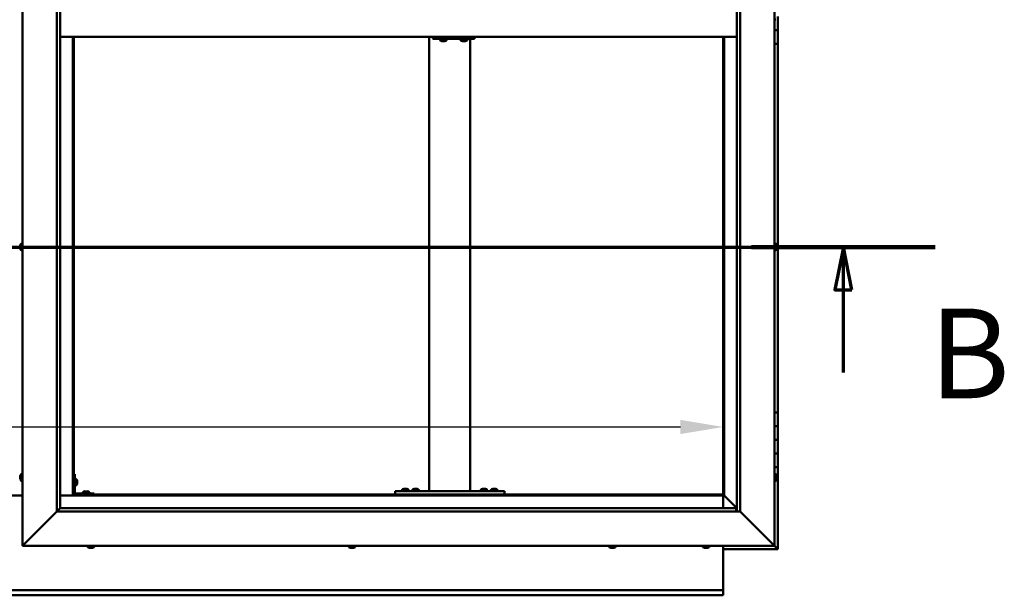
# Model space of a CAD drawing. Units: millimetres. Extents: x -6096 to 24233, y 3179 to 8837.
# Drawn here: x 6457 to 7898, y 3701 to 4543 of the extents above; entities that cross this region are included whole.
import ezdxf

# ---------------------------------------------------------------- set-up
doc = ezdxf.new("R2010")
doc.units = ezdxf.units.MM
doc.header["$LTSCALE"] = 25
doc.linetypes.add('CHAIN', pattern=[0.3543, 0.2362, -0.0295, 0.0591, -0.0295])
for name, color, linetype, lineweight in [('Dimension (ISO)', 7, 'Continuous', 25), ('Section Line (ISO)', 7, 'CHAIN', 70), ('Visible (ISO)', 7, 'Continuous', 50)]:
    doc.layers.add(name, color=color, linetype=linetype, lineweight=lineweight)
doc.styles.add('Label Text (ISO)', font='tahoma.ttf')
doc.styles.add('Note Text (ISO)', font='tahoma.ttf')
doc.dimstyles.new('Default (ISO)', dxfattribs={"dimscale": 25, "dimtxt": 3.5, "dimasz": 2.5, "dimexe": 3.175, "dimexo": 0, "dimgap": 0.762, "dimtad": 1, "dimrnd": 1e-08, "dimzin": 0, "dimtxsty": 'Note Text (ISO)', "dimcen": 0.09, "dimdle": 10, "dimclrd": 256, "dimclre": 256, "dimclrt": 256, "dimazin": 0, "dimtfac": 1.001486, "dimtmove": 0, "dimatfit": 3, "dimfxl": 1, "dimtolj": 1, "dimtzin": 0, "dimlwd": -1, "dimlwe": -1, "dimarcsym": 0})

# ---------------------------------------------------------------- blocks, each defined once
blk = doc.blocks.new('2dTransSection1')
at = {"layer": 'Section Line (ISO)', "linetype": 'CHAIN', "ltscale": 46.127171}
blk.add_line((203.06, 168.417), (311.86, 168.417), dxfattribs=at)
at = {"layer": 'Section Line (ISO)', "linetype": 'Continuous', "lineweight": 140}
blk.add_line((301.118, 168.417), (311.86, 168.417), dxfattribs=at)
at = {"layer": 'Section Line (ISO)', "linetype": 'Continuous'}
for p, q in [((306.489, 168.417), (305.989, 165.917)), ((306.489, 165.917), (306.489, 168.417)), ((306.989, 165.917), (306.489, 168.417)), ((305.989, 165.917), (306.989, 165.917)), ((306.489, 161.079), (306.489, 165.917))]:
    blk.add_line(p, q, dxfattribs=at)
at = {"layer": 'Section Line (ISO)', "linetype": 'Continuous', "flags": 128}
blk.add_lwpolyline([(306.989, 165.917), (306.489, 168.417), (305.989, 165.917), (306.989, 165.917)], dxfattribs=at)
at = {"layer": 'Section Line (ISO)'}
blk.add_solid([(306.989, 165.917), (306.489, 168.417), (305.989, 165.917), (306.989, 165.917)], dxfattribs=at)
at = {"layer": 'Section Line (ISO)', "insert": (311.524, 157.93), "char_height": 5.25, "attachment_point": 7, "style": 'Label Text (ISO)'}
blk.add_mtext('B', dxfattribs=at)
blk = doc.blocks.new('*D14')
at = {"layer": 'Defpoints', "color": 0, "transparency": 16777216}
for p in [(5386.5, 4197.2), (7486.5, 4197.2), (7486.5, 3947.2)]:
    blk.add_point(p, dxfattribs=at)
at = {"layer": 'Dimension (ISO)', "transparency": 16777216}
blk.add_line((5449, 3947.2), (7424, 3947.2), dxfattribs=at)
for points in [[(5449, 3957.6), (5449, 3936.8), (5386.5, 3947.2)], [(7424, 3957.6), (7424, 3936.8), (7486.5, 3947.2)]]:
    blk.add_solid(points, dxfattribs=at)
at = {"layer": 'Dimension (ISO)', "transparency": 16777216, "insert": (5898.9, 4057.4), "char_height": 87.5, "attachment_point": 1, "style": 'Note Text (ISO)'}
blk.add_mtext('\\A1;2100', dxfattribs=at)

msp = doc.modelspace()

# ---------------------------------------------------------------- linework, layer by layer
at = {"layer": 'Visible (ISO)'}
for p, q in [((6461.5, 3773.2), (6461.5, 5323.2)), ((7561.5, 5323.2), (7561.5, 3773.2)), ((6511.5, 3823.2), (6511.5, 5273.2)), ((7511.5, 5273.2), (7511.5, 3823.2)), ((6516.5, 5268.2), (6516.5, 3828.2)), ((7506.5, 3823.2), (7506.5, 5268.2)), ((7563.4, 4543.5), (7561.5, 4543.5)), ((7566.5, 4548.2), (7566.5, 4528.2)), ((7566.5, 4528.2), (7561.5, 4528.2)), ((7561.5, 4528.2), (7566.5, 4528.2)), ((7566.5, 4508.2), (7566.5, 4528.2)), ((6516.5, 4518.2), (7506.5, 4518.2)), ((6535, 4518.2), (6535, 3846.7)), ((6536.5, 3848.2), (6536.5, 4518.2)), ((7056.5, 3853.2), (7056.5, 4518.2)), ((7062, 4515.2), (7062.5, 4515.2)), ((7062.5, 4518.2), (7062.5, 4515.2)), ((7062.5, 4515.2), (7122.5, 4515.2)), ((7072.4, 4513.3), (7072.4, 4515.2)), ((7075, 4512), (7075, 4512)), ((7075, 4512), (7075, 4512)), ((7076.1, 4512), (7075, 4512)), ((7076.1, 4512), (7076.3, 4512)), ((7076.5, 4512), (7076.3, 4512)), ((7078.3, 4512), (7076.5, 4512)), ((7078.6, 4512), (7078.3, 4512)), ((7078.7, 4512), (7078.6, 4512)), ((7078.6, 4512), (7078.6, 4512)), ((7078.7, 4512), (7078.7, 4512)), ((7079.4, 4512), (7078.7, 4512)), ((7081.9, 4513.3), (7081.9, 4515.2)), ((7102.4, 4513.3), (7102.4, 4515.2)), ((7104.9, 4512), (7105, 4512)), ((7104.9, 4512), (7104.9, 4512)), ((7106.1, 4512), (7105, 4512)), ((7106.1, 4512), (7106.3, 4512)), ((7106.5, 4512), (7106.3, 4512)), ((7108.3, 4512), (7106.5, 4512)), ((7108.6, 4512), (7108.3, 4512)), ((7108.7, 4512), (7108.6, 4512)), ((7108.6, 4512), (7108.6, 4512)), ((7108.7, 4512), (7108.7, 4512)), ((7109.4, 4512), (7108.7, 4512)), ((7111.9, 4513.3), (7111.9, 4515.2)), ((7116.5, 3853.2), (7116.5, 4515.2)), ((7122.5, 4518.2), (7122.5, 4515.2)), ((7486.5, 4518.2), (7486.5, 3848.2)), ((7488, 3846.7), (7488, 4518.2)), ((7561.5, 4508.2), (7566.5, 4508.2)), ((7566.5, 3968.2), (7566.5, 4508.2)), ((6458.3, 4212.8), (6458.3, 4212.9)), ((6458.3, 4212.8), (6458.3, 4212.7)), ((6458.3, 4211.3), (6458.3, 4212.7)), ((6458.3, 4210.9), (6458.3, 4211.3)), ((6458.3, 4209.2), (6458.3, 4210.9)), ((6458.3, 4209.1), (6458.3, 4209.2)), ((6458.3, 4209), (6458.3, 4209.1)), ((6458.3, 4209.1), (6458.3, 4209.1)), ((6458.3, 4209), (6458.3, 4208.9)), ((6458.3, 4208.5), (6458.3, 4208.9)), ((6459.6, 4215.5), (6461.5, 4215.5)), ((6459.6, 4206), (6461.5, 4206)), ((7563.4, 4215.5), (7561.5, 4215.5)), ((7563.4, 4206), (7561.5, 4206)), ((7564.8, 4212.9), (7564.8, 4212.8)), ((7564.8, 4212.6), (7564.8, 4212.8)), ((7564.8, 4212.6), (7564.8, 4211)), ((7564.8, 4212.6), (7564.8, 4212.6)), ((7564.8, 4210.8), (7564.8, 4211)), ((7564.8, 4210.6), (7564.8, 4209)), ((7564.8, 4209), (7564.8, 4208.9)), ((7564.8, 4208.7), (7564.8, 4208.9)), ((7564.8, 4208.7), (7564.8, 4208.5)), ((7566.5, 3968.2), (7561.5, 3968.2)), ((7566.5, 3968.2), (7566.5, 3948.2)), ((7566.5, 3948.2), (7561.5, 3948.2)), ((7561.5, 3948.2), (7566.5, 3948.2)), ((7566.5, 3928.2), (7566.5, 3948.2)), ((7561.5, 3928.2), (7566.5, 3928.2)), ((7566.5, 3928.2), (7561.5, 3928.2)), ((7566.5, 3928.2), (7566.5, 3928.2)), ((7566.5, 3928.2), (7566.5, 3908.2)), ((7566.5, 3908.2), (7561.5, 3908.2)), ((7561.5, 3908.2), (7566.5, 3908.2)), ((7566.5, 3888.2), (7566.5, 3908.2)), ((6458.3, 3874.5), (6458.3, 3875.4)), ((6458.3, 3875.4), (6458.3, 3875.4)), ((6459.6, 3878), (6461.5, 3878)), ((6538, 3878.2), (6536.5, 3878.2)), ((6538, 3878.2), (6538, 3851.2)), ((7561.5, 3888.2), (7566.5, 3888.2)), ((7563.4, 3878), (7561.5, 3878)), ((7564.8, 3875.4), (7564.8, 3875.1)), ((7564.8, 3875), (7564.8, 3875.1)), ((7564.8, 3875), (7564.8, 3874.8)), ((7564.8, 3874.8), (7564.8, 3873.2)), ((7566.5, 3768.2), (7566.5, 3888.2)), ((6458.3, 3872.3), (6458.3, 3874.1)), ((6458.3, 3874.1), (6458.3, 3874.1)), ((6458.3, 3871), (6458.3, 3871.9)), ((6458.3, 3871.9), (6458.3, 3871.9)), ((6459.6, 3868.5), (6461.5, 3868.5)), ((6539.9, 3871), (6538, 3871)), ((6539.9, 3861.5), (6538, 3861.5)), ((6541.3, 3868.4), (6541.3, 3868.2)), ((6541.3, 3868.1), (6541.3, 3868.2)), ((6541.3, 3868.1), (6541.3, 3868)), ((6541.3, 3868), (6541.3, 3866.4)), ((6541.3, 3866), (6541.3, 3864.4)), ((6541.3, 3864.4), (6541.3, 3864.3)), ((6541.3, 3864.2), (6541.3, 3864.3)), ((6541.3, 3864.2), (6541.3, 3864)), ((7563.4, 3868.5), (7561.5, 3868.5)), ((7564.8, 3873), (7564.8, 3873.2)), ((7564.8, 3873), (7564.8, 3872.7)), ((7564.8, 3872.7), (7564.8, 3871.3)), ((7564.8, 3871.1), (7564.8, 3871.3)), ((7564.8, 3871.1), (7564.8, 3871)), ((6461.5, 3846.7), (6411.5, 3846.7)), ((6535, 3846.7), (6516.5, 3846.7)), ((6536.5, 3848.2), (6535, 3846.7)), ((6535, 3846.7), (6536.5, 3848.2)), ((6535, 3846.7), (7488, 3846.7)), ((7486.5, 3848.2), (6536.5, 3848.2)), ((6566.5, 3849.7), (6539.5, 3849.7)), ((6539.5, 3848.2), (6566.5, 3848.2)), ((6549.8, 3851.6), (6549.8, 3849.7)), ((6552.1, 3848.2), (6552.1, 3848.2)), ((6552.3, 3852.9), (6553.2, 3852.9)), ((6553.6, 3852.9), (6555.4, 3852.9)), ((6555.8, 3852.9), (6556.7, 3852.9)), ((6556.9, 3848.2), (6556.9, 3848.2)), ((6559.3, 3851.6), (6559.3, 3849.7)), ((6566.5, 3848.2), (6566.5, 3849.7)), ((7006.5, 3848.2), (7006.5, 3853.2)), ((7166.5, 3853.2), (7006.5, 3853.2)), ((7166.5, 3848.2), (7006.5, 3848.2)), ((7016.8, 3855.1), (7016.8, 3853.2)), ((7019.1, 3848.2), (7019.1, 3848.2)), ((7019.3, 3856.4), (7020.2, 3856.4)), ((7020.6, 3856.4), (7022.4, 3856.4)), ((7022.8, 3856.4), (7023.7, 3856.4)), ((7023.9, 3848.2), (7023.9, 3848.2)), ((7026.3, 3855.1), (7026.3, 3853.2)), ((7031.8, 3855.1), (7031.8, 3853.2)), ((7034.1, 3848.2), (7034.1, 3848.2)), ((7034.3, 3856.4), (7035.2, 3856.4)), ((7035.6, 3856.4), (7037.4, 3856.4)), ((7037.8, 3856.4), (7038.7, 3856.4)), ((7038.9, 3848.2), (7038.9, 3848.2)), ((7041.3, 3855.1), (7041.3, 3853.2)), ((7114.5, 3853.2), (7058.5, 3853.2)), ((7131.8, 3855.1), (7131.8, 3853.2)), ((7134.1, 3848.2), (7134.1, 3848.2)), ((7134.3, 3856.4), (7135.2, 3856.4)), ((7135.6, 3856.4), (7137.4, 3856.4)), ((7137.8, 3856.4), (7138.7, 3856.4)), ((7138.9, 3848.2), (7138.9, 3848.2)), ((7141.3, 3855.1), (7141.3, 3853.2)), ((7146.8, 3855.1), (7146.8, 3853.2)), ((7149.1, 3848.2), (7149.1, 3848.2)), ((7149.3, 3856.4), (7150.2, 3856.4)), ((7150.6, 3856.4), (7152.4, 3856.4)), ((7152.8, 3856.4), (7153.7, 3856.4)), ((7153.9, 3848.2), (7153.9, 3848.2)), ((7156.3, 3855.1), (7156.3, 3853.2)), ((7166.5, 3848.2), (7166.5, 3853.2)), ((7488, 3846.7), (7486.5, 3848.2)), ((7486.5, 3848.2), (7488, 3846.7)), ((7486.5, 3846.7), (7486.5, 3828.2)), ((7488.1, 3846.6), (7488, 3846.7)), ((7488, 3846.7), (7488.1, 3846.6)), ((7506.5, 3828.2), (7488.1, 3846.6)), ((7488.1, 3846.6), (7506.5, 3828.2)), ((6511.5, 3823.2), (6464, 3775.7)), ((6464, 3775.7), (6511.5, 3823.2)), ((6516.4, 3828.1), (6511.5, 3823.2)), ((7511.5, 3823.2), (6511.5, 3823.2)), ((6516.5, 3828.2), (6516.4, 3828.1)), ((6516.5, 3828.2), (7505.5, 3828.2)), ((7505.5, 3828.2), (7505.5, 3828.1)), ((7505.5, 3828.1), (7505.5, 3823.2)), ((7559, 3775.7), (7511.5, 3823.2)), ((7511.5, 3823.2), (7559, 3775.7)), ((6461.5, 3773.2), (6464, 3775.7)), ((6464, 3775.7), (6461.5, 3773.2)), ((7559, 3775.7), (7561.5, 3773.2)), ((7561.5, 3773.2), (7559, 3775.7)), ((7561.5, 3773.2), (6461.5, 3773.2)), ((6556.8, 3771.3), (6556.8, 3773.2)), ((6559.8, 3770), (6559.3, 3770)), ((6559.8, 3770), (6559.9, 3770)), ((6560, 3770), (6559.9, 3770)), ((6560.1, 3770), (6560, 3770)), ((6560, 3770), (6560, 3770)), ((6561.9, 3770), (6560.1, 3770)), ((6562.3, 3770), (6561.9, 3770)), ((6563.6, 3770), (6562.3, 3770)), ((6563.6, 3770), (6563.7, 3770)), ((6563.7, 3770), (6563.7, 3770)), ((6566.3, 3771.3), (6566.3, 3773.2)), ((6938.8, 3771.3), (6938.8, 3773.2)), ((6941.3, 3770), (6941.5, 3770)), ((6941.3, 3770), (6941.3, 3770)), ((6942.8, 3770), (6941.5, 3770)), ((6943.2, 3770), (6942.8, 3770)), ((6945, 3770), (6943.2, 3770)), ((6945.1, 3770), (6945, 3770)), ((6945.2, 3770), (6945.1, 3770)), ((6945.1, 3770), (6945.1, 3770)), ((6945.7, 3770), (6945.2, 3770)), ((6945.2, 3770), (6945.2, 3770)), ((6948.3, 3771.3), (6948.3, 3773.2)), ((7319.8, 3771.3), (7319.8, 3773.2)), ((7322.8, 3770), (7322.3, 3770)), ((7322.8, 3770), (7322.8, 3770)), ((7323, 3770), (7322.8, 3770)), ((7323.1, 3770), (7323, 3770)), ((7323, 3770), (7323, 3770)), ((7324.8, 3770), (7323.1, 3770)), ((7325.3, 3770), (7324.8, 3770)), ((7326.6, 3770), (7325.3, 3770)), ((7326.6, 3770), (7326.7, 3770)), ((7326.7, 3770), (7326.7, 3770)), ((7329.3, 3771.3), (7329.3, 3773.2)), ((7456.8, 3771.3), (7456.8, 3773.2)), ((7459.3, 3770), (7459.4, 3770)), ((7459.3, 3770), (7459.3, 3770)), ((7460.6, 3770), (7459.4, 3770)), ((7461, 3770), (7460.6, 3770)), ((7462.8, 3770), (7461, 3770)), ((7463, 3770), (7462.8, 3770)), ((7463.1, 3770), (7463, 3770)), ((7463, 3770), (7463, 3770)), ((7463.1, 3770), (7463.1, 3770)), ((7463.7, 3770), (7463.1, 3770)), ((7466.3, 3771.3), (7466.3, 3773.2)), ((7486.5, 3773.2), (7486.5, 3710.2)), ((7486.5, 3768.2), (7566.5, 3768.2)), ((7564.9, 3769.8), (7561.5, 3773.2)), ((7561.5, 3773.2), (7564.9, 3769.8)), ((7564.9, 3769.8), (7566.5, 3768.2)), ((7566.5, 3768.2), (7564.9, 3769.8)), ((7566.5, 3768.2), (7566.5, 3768.2)), ((7566.5, 3768.2), (7566.5, 3768.2)), ((7566.5, 3768.2), (7566.5, 3768.2)), ((7566.5, 3768.2), (7566.5, 3768.2)), ((7566.5, 3768.2), (7566.5, 3768.2)), ((7566.5, 3768.2), (7566.5, 3768.2)), ((5386.5, 3708.2), (7486.5, 3708.2)), ((7486.5, 3710.2), (7486.5, 3708.2)), ((7486.5, 3701.7), (7486.5, 3708.2)), ((7486.5, 3701.7), (7486.5, 3700.7)), ((7486.5, 3700.7), (5386.5, 3700.7))]:
    msp.add_line(p, q, dxfattribs=at)
for centre, radius, start, end in [((7072.6, 4513.3), 0.2, 180, 234.3147), ((7077.2, 4519.7), 8, 234.3147, 253.9923), ((7077.2, 4519.7), 8, 286.0077, 305.6853), ((7081.7, 4513.3), 0.2, 305.6853, 0), ((7102.6, 4513.3), 0.2, 180, 234.3147), ((7107.2, 4519.7), 8, 234.3147, 253.9923), ((7107.2, 4519.7), 8, 286.0077, 305.6853), ((7111.7, 4513.3), 0.2, 305.6853, 0), ((6466, 4210.7), 8, 144.3147, 163.9923), ((6466, 4210.7), 8, 196.0077, 215.6853), ((6459.6, 4215.3), 0.2, 90, 144.3147), ((6459.6, 4206.2), 0.2, 215.6853, 270), ((7563.4, 4215.3), 0.2, 35.6853, 90), ((7563.4, 4206.2), 0.2, 270, 324.3147), ((7557.1, 4210.7), 8, 16.0077, 35.6853), ((7557.1, 4210.7), 8, 324.3147, 343.9923), ((6466, 3873.2), 8, 144.3147, 163.6659), ((6459.6, 3877.8), 0.2, 90, 144.3147), ((7563.4, 3877.8), 0.2, 35.6853, 90), ((7557.1, 3873.2), 8, 16.0077, 35.6853), ((6466, 3873.2), 8, 196.3341, 215.6853), ((6459.6, 3868.7), 0.2, 215.6853, 270), ((6539.9, 3870.8), 0.2, 35.6853, 90), ((6539.9, 3861.7), 0.2, 270, 324.3147), ((6533.6, 3866.2), 8, 16.0077, 35.6853), ((6533.6, 3866.2), 8, 324.3147, 343.9923), ((7563.4, 3868.7), 0.2, 270, 324.3147), ((7557.1, 3873.2), 8, 324.3147, 343.9923), ((6539.5, 3851.2), 3, 180, 270), ((6539.5, 3851.2), 1.5, 180, 270), ((6554.5, 3845.3), 8, 106.3348, 125.6853), ((6550, 3851.6), 0.2, 125.6853, 180), ((6554.5, 3845.3), 8, 54.3147, 73.6652), ((6559.1, 3851.6), 0.2, 0, 54.3147), ((7021.5, 3848.8), 8, 106.3348, 125.6853), ((7017, 3855.1), 0.2, 125.6853, 180), ((7021.5, 3848.8), 8, 54.3147, 73.6652), ((7026.1, 3855.1), 0.2, 0, 54.3147), ((7036.5, 3848.8), 8, 106.3348, 125.6853), ((7032, 3855.1), 0.2, 125.6853, 180), ((7036.5, 3848.8), 8, 54.3147, 73.6652), ((7041.1, 3855.1), 0.2, 0, 54.3147), ((7136.5, 3848.8), 8, 106.3348, 125.6853), ((7132, 3855.1), 0.2, 125.6853, 180), ((7136.5, 3848.8), 8, 54.3147, 73.6652), ((7141.1, 3855.1), 0.2, 0, 54.3147), ((7151.5, 3848.8), 8, 106.3348, 125.6853), ((7147, 3855.1), 0.2, 125.6853, 180), ((7151.5, 3848.8), 8, 54.3147, 73.6652), ((7156.1, 3855.1), 0.2, 0, 54.3147), ((6557, 3771.3), 0.2, 180, 234.3147), ((6561.5, 3777.7), 8, 234.3147, 253.9923), ((6561.5, 3777.7), 8, 286.0077, 305.6853), ((6566.1, 3771.3), 0.2, 305.6853, 0), ((6939, 3771.3), 0.2, 180, 234.3147), ((6943.5, 3777.7), 8, 234.3147, 253.9923), ((6943.5, 3777.7), 8, 286.0077, 305.6853), ((6948.1, 3771.3), 0.2, 305.6853, 0), ((7320, 3771.3), 0.2, 180, 234.3147), ((7324.5, 3777.7), 8, 234.3147, 253.9923), ((7324.5, 3777.7), 8, 286.0077, 305.6853), ((7329.1, 3771.3), 0.2, 305.6853, 0), ((7457, 3771.3), 0.2, 180, 234.3147), ((7461.5, 3777.7), 8, 234.3147, 253.9923), ((7461.5, 3777.7), 8, 286.0077, 305.6853), ((7466.1, 3771.3), 0.2, 305.6853, 0)]:
    msp.add_arc(centre, radius, start, end, dxfattribs=at)
msp.add_ellipse((7062, 4521.2), major_axis=(0, -6), ratio=0.023491, start_param=5.235988, end_param=6.283185, dxfattribs=at)
for points, knots in [([(7075, 4512), (7074.9, 4512), (7074.9, 4512), (7074.9, 4512), (7074.9, 4512), (7075, 4512), (7075, 4512), (7075, 4512)], [0.17438702, 0.17438702, 0.17438702, 0.17438702, 0.18896797, 0.18896797, 0.20586323, 0.20586323, 0.21737852, 0.21737852, 0.21737852, 0.21737852]), ([(7076.1, 4512), (7076.2, 4512), (7076.2, 4512), (7076.3, 4512), (7076.4, 4512), (7076.5, 4512), (7076.5, 4512), (7076.5, 4512)], [0.17438702, 0.17438702, 0.17438702, 0.17438702, 0.18896797, 0.18896797, 0.20586323, 0.20586323, 0.21737852, 0.21737852, 0.21737852, 0.21737852]), ([(7078.3, 4512), (7078.4, 4512), (7078.4, 4512), (7078.5, 4512), (7078.6, 4512), (7078.6, 4512), (7078.7, 4512), (7078.7, 4512)], [0.17438702, 0.17438702, 0.17438702, 0.17438702, 0.18896797, 0.18896797, 0.20586323, 0.20586323, 0.21737852, 0.21737852, 0.21737852, 0.21737852]), ([(7104.9, 4512), (7104.9, 4512), (7104.9, 4512), (7104.9, 4512), (7104.9, 4512), (7105, 4512), (7105, 4512), (7105, 4512)], [0.17438702, 0.17438702, 0.17438702, 0.17438702, 0.18896797, 0.18896797, 0.20586323, 0.20586323, 0.21737852, 0.21737852, 0.21737852, 0.21737852]), ([(7106.1, 4512), (7106.2, 4512), (7106.2, 4512), (7106.3, 4512), (7106.3, 4512), (7106.4, 4512), (7106.5, 4512), (7106.5, 4512)], [0.17438702, 0.17438702, 0.17438702, 0.17438702, 0.18896797, 0.18896797, 0.20586323, 0.20586323, 0.21737852, 0.21737852, 0.21737852, 0.21737852]), ([(7108.3, 4512), (7108.4, 4512), (7108.4, 4512), (7108.5, 4512), (7108.6, 4512), (7108.6, 4512), (7108.7, 4512), (7108.7, 4512)], [0.17438702, 0.17438702, 0.17438702, 0.17438702, 0.18896797, 0.18896797, 0.20586323, 0.20586323, 0.21737852, 0.21737852, 0.21737852, 0.21737852]), ([(6458.3, 4212.8), (6458.3, 4212.9), (6458.3, 4212.9), (6458.3, 4212.8), (6458.3, 4212.8), (6458.3, 4212.8), (6458.3, 4212.7), (6458.3, 4212.7)], [0.17438702, 0.17438702, 0.17438702, 0.17438702, 0.18896797, 0.18896797, 0.20586323, 0.20586323, 0.21737851, 0.21737851, 0.21737851, 0.21737851]), ([(6458.3, 4211.3), (6458.3, 4211.3), (6458.3, 4211.2), (6458.3, 4211.1), (6458.3, 4211.1), (6458.3, 4211), (6458.3, 4210.9), (6458.3, 4210.9)], [0.17438702, 0.17438702, 0.17438702, 0.17438702, 0.18896797, 0.18896797, 0.20586323, 0.20586323, 0.21737851, 0.21737851, 0.21737851, 0.21737851]), ([(6458.3, 4209.2), (6458.3, 4209.1), (6458.3, 4209.1), (6458.3, 4209), (6458.3, 4209), (6458.3, 4208.9), (6458.3, 4208.9), (6458.3, 4208.9)], [0.17438702, 0.17438702, 0.17438702, 0.17438702, 0.18896797, 0.18896797, 0.20586323, 0.20586323, 0.21737852, 0.21737852, 0.21737852, 0.21737852]), ([(7564.8, 4212.6), (7564.7, 4212.6), (7564.7, 4212.6), (7564.7, 4212.7), (7564.7, 4212.7), (7564.7, 4212.7), (7564.7, 4212.8), (7564.8, 4212.8)], [0.17438702, 0.17438702, 0.17438702, 0.17438702, 0.18896797, 0.18896797, 0.20586323, 0.20586323, 0.21737852, 0.21737852, 0.21737852, 0.21737852]), ([(7564.8, 4210.6), (7564.7, 4210.6), (7564.7, 4210.7), (7564.7, 4210.8), (7564.7, 4210.9), (7564.7, 4210.9), (7564.7, 4211), (7564.8, 4211)], [0.17438702, 0.17438702, 0.17438702, 0.17438702, 0.18896797, 0.18896797, 0.20586323, 0.20586323, 0.21737851, 0.21737851, 0.21737851, 0.21737851]), ([(7564.8, 4208.7), (7564.7, 4208.7), (7564.7, 4208.8), (7564.7, 4208.8), (7564.7, 4208.8), (7564.7, 4208.9), (7564.7, 4208.9), (7564.8, 4209)], [0.17438702, 0.17438702, 0.17438702, 0.17438702, 0.18896797, 0.18896797, 0.20586323, 0.20586323, 0.21737851, 0.21737851, 0.21737851, 0.21737851]), ([(6458.3, 3875.4), (6458.3, 3875.4), (6458.3, 3875.4), (6458.3, 3875.5), (6458.3, 3875.5), (6458.3, 3875.4), (6458.3, 3875.4), (6458.3, 3875.4)], [0.17438702, 0.17438702, 0.17438702, 0.17438702, 0.18896797, 0.18896797, 0.20586323, 0.20586323, 0.21737852, 0.21737852, 0.21737852, 0.21737852]), ([(6458.3, 3874.5), (6458.3, 3874.4), (6458.3, 3874.4), (6458.3, 3874.3), (6458.3, 3874.3), (6458.3, 3874.2), (6458.3, 3874.1), (6458.3, 3874.1)], [0.17438702, 0.17438702, 0.17438702, 0.17438702, 0.18896797, 0.18896797, 0.20586323, 0.20586323, 0.21737851, 0.21737851, 0.21737851, 0.21737851]), ([(7564.8, 3874.8), (7564.7, 3874.9), (7564.7, 3874.9), (7564.7, 3875), (7564.7, 3875), (7564.7, 3875.1), (7564.7, 3875.1), (7564.8, 3875.1)], [0.17438702, 0.17438702, 0.17438702, 0.17438702, 0.18896797, 0.18896797, 0.20586323, 0.20586323, 0.21737852, 0.21737852, 0.21737852, 0.21737852]), ([(6458.3, 3874.1), (6458.3, 3874.2), (6458.3, 3874.2), (6458.3, 3874.3), (6458.3, 3874.3), (6458.3, 3874.3)], [0.17438702, 0.17438702, 0.17438702, 0.17438702, 0.18896797, 0.18896797, 0.19470305, 0.19470305, 0.19470305, 0.19470305]), ([(6458.3, 3872.3), (6458.3, 3872.2), (6458.3, 3872.2), (6458.3, 3872.1), (6458.3, 3872), (6458.3, 3872), (6458.3, 3871.9), (6458.3, 3871.9)], [0.17438702, 0.17438702, 0.17438702, 0.17438702, 0.18896797, 0.18896797, 0.20586323, 0.20586323, 0.21737851, 0.21737851, 0.21737851, 0.21737851]), ([(6458.3, 3871.9), (6458.3, 3872), (6458.3, 3872), (6458.3, 3872), (6458.3, 3872.1), (6458.3, 3872.1)], [0.17438702, 0.17438702, 0.17438702, 0.17438702, 0.18896797, 0.18896797, 0.19470305, 0.19470305, 0.19470305, 0.19470305]), ([(6458.3, 3871), (6458.3, 3871), (6458.3, 3871), (6458.3, 3871), (6458.3, 3871), (6458.3, 3871)], [0.17438702, 0.17438702, 0.17438702, 0.17438702, 0.18896797, 0.18896797, 0.19470305, 0.19470305, 0.19470305, 0.19470305]), ([(6541.3, 3868), (6541.2, 3868), (6541.2, 3868.1), (6541.2, 3868.1), (6541.2, 3868.2), (6541.2, 3868.2), (6541.2, 3868.2), (6541.3, 3868.2)], [0.17438702, 0.17438702, 0.17438702, 0.17438702, 0.18896797, 0.18896797, 0.20586323, 0.20586323, 0.21737852, 0.21737852, 0.21737852, 0.21737852]), ([(6541.3, 3866), (6541.2, 3866), (6541.2, 3866.1), (6541.2, 3866.2), (6541.2, 3866.2), (6541.2, 3866.3), (6541.2, 3866.4), (6541.3, 3866.4)], [0.17438702, 0.17438702, 0.17438702, 0.17438702, 0.18896797, 0.18896797, 0.20586323, 0.20586323, 0.21737852, 0.21737852, 0.21737852, 0.21737852]), ([(6541.3, 3864.2), (6541.2, 3864.2), (6541.2, 3864.2), (6541.2, 3864.2), (6541.2, 3864.3), (6541.2, 3864.3), (6541.2, 3864.4), (6541.3, 3864.4)], [0.17438702, 0.17438702, 0.17438702, 0.17438702, 0.18896797, 0.18896797, 0.20586323, 0.20586323, 0.21737851, 0.21737851, 0.21737851, 0.21737851]), ([(7564.8, 3872.7), (7564.7, 3872.8), (7564.7, 3872.8), (7564.7, 3872.9), (7564.7, 3873), (7564.7, 3873.1), (7564.7, 3873.1), (7564.8, 3873.2)], [0.17438702, 0.17438702, 0.17438702, 0.17438702, 0.18896797, 0.18896797, 0.20586323, 0.20586323, 0.21737851, 0.21737851, 0.21737851, 0.21737851]), ([(7564.8, 3871.1), (7564.7, 3871.1), (7564.7, 3871.1), (7564.7, 3871.1), (7564.7, 3871.2), (7564.7, 3871.2), (7564.7, 3871.2), (7564.8, 3871.3)], [0.17438702, 0.17438702, 0.17438702, 0.17438702, 0.18896797, 0.18896797, 0.20586323, 0.20586323, 0.21737851, 0.21737851, 0.21737851, 0.21737851]), ([(6552.3, 3852.9), (6552.3, 3852.9), (6552.3, 3852.9), (6552.3, 3852.9), (6552.3, 3852.9), (6552.3, 3852.9)], [0.17438702, 0.17438702, 0.17438702, 0.17438702, 0.18896797, 0.18896797, 0.19569168, 0.19569168, 0.19569168, 0.19569168]), ([(6553.6, 3852.9), (6553.5, 3852.9), (6553.5, 3852.9), (6553.4, 3852.9), (6553.3, 3852.9), (6553.3, 3852.9), (6553.2, 3852.9), (6553.2, 3852.9)], [0.17438702, 0.17438702, 0.17438702, 0.17438702, 0.18896797, 0.18896797, 0.20586323, 0.20586323, 0.21737851, 0.21737851, 0.21737851, 0.21737851]), ([(6555.8, 3852.9), (6555.8, 3852.9), (6555.7, 3852.9), (6555.6, 3852.9), (6555.6, 3852.9), (6555.5, 3852.9), (6555.5, 3852.9), (6555.4, 3852.9)], [0.17438702, 0.17438702, 0.17438702, 0.17438702, 0.18896797, 0.18896797, 0.20586323, 0.20586323, 0.21737851, 0.21737851, 0.21737851, 0.21737851]), ([(6556.8, 3852.9), (6556.8, 3852.9), (6556.8, 3852.9), (6556.7, 3852.9), (6556.7, 3852.9), (6556.7, 3852.9)], [0.19569168, 0.19569168, 0.19569168, 0.19569168, 0.20586323, 0.20586323, 0.21737852, 0.21737852, 0.21737852, 0.21737852]), ([(7019.3, 3856.4), (7019.3, 3856.4), (7019.3, 3856.4), (7019.3, 3856.4), (7019.3, 3856.4), (7019.3, 3856.4)], [0.17438702, 0.17438702, 0.17438702, 0.17438702, 0.18896797, 0.18896797, 0.19569168, 0.19569168, 0.19569168, 0.19569168]), ([(7020.6, 3856.4), (7020.5, 3856.4), (7020.5, 3856.4), (7020.4, 3856.4), (7020.3, 3856.4), (7020.3, 3856.4), (7020.2, 3856.4), (7020.2, 3856.4)], [0.17438702, 0.17438702, 0.17438702, 0.17438702, 0.18896797, 0.18896797, 0.20586323, 0.20586323, 0.21737852, 0.21737852, 0.21737852, 0.21737852]), ([(7022.8, 3856.4), (7022.8, 3856.4), (7022.7, 3856.4), (7022.6, 3856.4), (7022.6, 3856.4), (7022.5, 3856.4), (7022.5, 3856.4), (7022.4, 3856.4)], [0.17438702, 0.17438702, 0.17438702, 0.17438702, 0.18896797, 0.18896797, 0.20586323, 0.20586323, 0.21737852, 0.21737852, 0.21737852, 0.21737852]), ([(7023.8, 3856.4), (7023.8, 3856.4), (7023.8, 3856.4), (7023.7, 3856.4), (7023.7, 3856.4), (7023.7, 3856.4)], [0.19569168, 0.19569168, 0.19569168, 0.19569168, 0.20586323, 0.20586323, 0.21737852, 0.21737852, 0.21737852, 0.21737852]), ([(7034.3, 3856.4), (7034.3, 3856.4), (7034.3, 3856.4), (7034.3, 3856.4), (7034.3, 3856.4), (7034.3, 3856.4)], [0.17438702, 0.17438702, 0.17438702, 0.17438702, 0.18896797, 0.18896797, 0.19569168, 0.19569168, 0.19569168, 0.19569168]), ([(7035.6, 3856.4), (7035.5, 3856.4), (7035.5, 3856.4), (7035.4, 3856.4), (7035.3, 3856.4), (7035.3, 3856.4), (7035.2, 3856.4), (7035.2, 3856.4)], [0.17438702, 0.17438702, 0.17438702, 0.17438702, 0.18896797, 0.18896797, 0.20586323, 0.20586323, 0.21737852, 0.21737852, 0.21737852, 0.21737852]), ([(7037.8, 3856.4), (7037.8, 3856.4), (7037.7, 3856.4), (7037.6, 3856.4), (7037.6, 3856.4), (7037.5, 3856.4), (7037.5, 3856.4), (7037.4, 3856.4)], [0.17438702, 0.17438702, 0.17438702, 0.17438702, 0.18896797, 0.18896797, 0.20586323, 0.20586323, 0.21737852, 0.21737852, 0.21737852, 0.21737852]), ([(7038.8, 3856.4), (7038.8, 3856.4), (7038.8, 3856.4), (7038.7, 3856.4), (7038.7, 3856.4), (7038.7, 3856.4)], [0.19569168, 0.19569168, 0.19569168, 0.19569168, 0.20586323, 0.20586323, 0.21737852, 0.21737852, 0.21737852, 0.21737852]), ([(7134.3, 3856.4), (7134.3, 3856.4), (7134.3, 3856.4), (7134.3, 3856.4), (7134.3, 3856.4), (7134.3, 3856.4)], [0.17438702, 0.17438702, 0.17438702, 0.17438702, 0.18896797, 0.18896797, 0.19569168, 0.19569168, 0.19569168, 0.19569168]), ([(7135.6, 3856.4), (7135.5, 3856.4), (7135.5, 3856.4), (7135.4, 3856.4), (7135.3, 3856.4), (7135.3, 3856.4), (7135.2, 3856.4), (7135.2, 3856.4)], [0.17438702, 0.17438702, 0.17438702, 0.17438702, 0.18896797, 0.18896797, 0.20586323, 0.20586323, 0.21737852, 0.21737852, 0.21737852, 0.21737852]), ([(7137.8, 3856.4), (7137.8, 3856.4), (7137.7, 3856.4), (7137.6, 3856.4), (7137.6, 3856.4), (7137.5, 3856.4), (7137.5, 3856.4), (7137.4, 3856.4)], [0.17438702, 0.17438702, 0.17438702, 0.17438702, 0.18896797, 0.18896797, 0.20586323, 0.20586323, 0.21737852, 0.21737852, 0.21737852, 0.21737852]), ([(7138.8, 3856.4), (7138.8, 3856.4), (7138.8, 3856.4), (7138.7, 3856.4), (7138.7, 3856.4), (7138.7, 3856.4)], [0.19569168, 0.19569168, 0.19569168, 0.19569168, 0.20586323, 0.20586323, 0.21737852, 0.21737852, 0.21737852, 0.21737852]), ([(7149.3, 3856.4), (7149.3, 3856.4), (7149.3, 3856.4), (7149.3, 3856.4), (7149.3, 3856.4), (7149.3, 3856.4)], [0.17438702, 0.17438702, 0.17438702, 0.17438702, 0.18896797, 0.18896797, 0.19569168, 0.19569168, 0.19569168, 0.19569168]), ([(7150.6, 3856.4), (7150.5, 3856.4), (7150.5, 3856.4), (7150.4, 3856.4), (7150.3, 3856.4), (7150.3, 3856.4), (7150.2, 3856.4), (7150.2, 3856.4)], [0.17438702, 0.17438702, 0.17438702, 0.17438702, 0.18896797, 0.18896797, 0.20586323, 0.20586323, 0.21737852, 0.21737852, 0.21737852, 0.21737852]), ([(7152.8, 3856.4), (7152.8, 3856.4), (7152.7, 3856.4), (7152.6, 3856.4), (7152.6, 3856.4), (7152.5, 3856.4), (7152.5, 3856.4), (7152.4, 3856.4)], [0.17438702, 0.17438702, 0.17438702, 0.17438702, 0.18896797, 0.18896797, 0.20586323, 0.20586323, 0.21737852, 0.21737852, 0.21737852, 0.21737852]), ([(7153.8, 3856.4), (7153.8, 3856.4), (7153.8, 3856.4), (7153.7, 3856.4), (7153.7, 3856.4), (7153.7, 3856.4)], [0.19569168, 0.19569168, 0.19569168, 0.19569168, 0.20586323, 0.20586323, 0.21737852, 0.21737852, 0.21737852, 0.21737852]), ([(6559.8, 3770), (6559.8, 3770), (6559.9, 3770), (6559.9, 3770), (6560, 3770), (6560.1, 3770), (6560.1, 3770), (6560.1, 3770)], [0.17438702, 0.17438702, 0.17438702, 0.17438702, 0.18896797, 0.18896797, 0.20586323, 0.20586323, 0.21737852, 0.21737852, 0.21737852, 0.21737852]), ([(6561.9, 3770), (6561.9, 3770), (6562, 3770), (6562.1, 3770), (6562.2, 3770), (6562.2, 3770), (6562.3, 3770), (6562.3, 3770)], [0.17438702, 0.17438702, 0.17438702, 0.17438702, 0.18896797, 0.18896797, 0.20586323, 0.20586323, 0.21737852, 0.21737852, 0.21737852, 0.21737852]), ([(6563.6, 3770), (6563.6, 3770), (6563.6, 3770), (6563.7, 3770), (6563.7, 3770), (6563.7, 3770), (6563.7, 3770), (6563.7, 3770)], [0.17438702, 0.17438702, 0.17438702, 0.17438702, 0.18896797, 0.18896797, 0.20586323, 0.20586323, 0.21737852, 0.21737852, 0.21737852, 0.21737852]), ([(6941.3, 3770), (6941.3, 3770), (6941.3, 3770), (6941.3, 3770), (6941.4, 3770), (6941.4, 3770), (6941.4, 3770), (6941.5, 3770)], [0.17438702, 0.17438702, 0.17438702, 0.17438702, 0.18896797, 0.18896797, 0.20586323, 0.20586323, 0.21737852, 0.21737852, 0.21737852, 0.21737852]), ([(6942.8, 3770), (6942.8, 3770), (6942.9, 3770), (6943, 3770), (6943, 3770), (6943.1, 3770), (6943.2, 3770), (6943.2, 3770)], [0.17438702, 0.17438702, 0.17438702, 0.17438702, 0.18896797, 0.18896797, 0.20586323, 0.20586323, 0.21737852, 0.21737852, 0.21737852, 0.21737852]), ([(6945, 3770), (6945, 3770), (6945, 3770), (6945.1, 3770), (6945.2, 3770), (6945.2, 3770), (6945.2, 3770), (6945.2, 3770)], [0.17438702, 0.17438702, 0.17438702, 0.17438702, 0.18896797, 0.18896797, 0.20586323, 0.20586323, 0.21737851, 0.21737851, 0.21737851, 0.21737851]), ([(7322.8, 3770), (7322.8, 3770), (7322.8, 3770), (7322.9, 3770), (7322.9, 3770), (7323, 3770), (7323, 3770), (7323.1, 3770)], [0.17438702, 0.17438702, 0.17438702, 0.17438702, 0.18896797, 0.18896797, 0.20586323, 0.20586323, 0.21737852, 0.21737852, 0.21737852, 0.21737852]), ([(7324.8, 3770), (7324.9, 3770), (7324.9, 3770), (7325, 3770), (7325.1, 3770), (7325.2, 3770), (7325.2, 3770), (7325.3, 3770)], [0.17438702, 0.17438702, 0.17438702, 0.17438702, 0.18896797, 0.18896797, 0.20586323, 0.20586323, 0.21737852, 0.21737852, 0.21737852, 0.21737852]), ([(7326.6, 3770), (7326.6, 3770), (7326.6, 3770), (7326.7, 3770), (7326.7, 3770), (7326.7, 3770), (7326.7, 3770), (7326.7, 3770)], [0.17438702, 0.17438702, 0.17438702, 0.17438702, 0.18896797, 0.18896797, 0.20586323, 0.20586323, 0.21737852, 0.21737852, 0.21737852, 0.21737852]), ([(7459.3, 3770), (7459.3, 3770), (7459.3, 3770), (7459.3, 3770), (7459.3, 3770), (7459.4, 3770), (7459.4, 3770), (7459.4, 3770)], [0.17438702, 0.17438702, 0.17438702, 0.17438702, 0.18896797, 0.18896797, 0.20586323, 0.20586323, 0.21737852, 0.21737852, 0.21737852, 0.21737852]), ([(7460.6, 3770), (7460.6, 3770), (7460.7, 3770), (7460.8, 3770), (7460.8, 3770), (7460.9, 3770), (7461, 3770), (7461, 3770)], [0.17438702, 0.17438702, 0.17438702, 0.17438702, 0.18896797, 0.18896797, 0.20586323, 0.20586323, 0.21737852, 0.21737852, 0.21737852, 0.21737852]), ([(7462.8, 3770), (7462.9, 3770), (7462.9, 3770), (7463, 3770), (7463, 3770), (7463.1, 3770), (7463.1, 3770), (7463.1, 3770)], [0.17438702, 0.17438702, 0.17438702, 0.17438702, 0.18896797, 0.18896797, 0.20586323, 0.20586323, 0.21737852, 0.21737852, 0.21737852, 0.21737852])]:
    msp.add_open_spline(points, degree=3, knots=knots, dxfattribs=at)
msp.add_open_spline([(7564.8, 4210.8), (7564.7, 4210.8), (7564.7, 4210.7), (7564.7, 4210.7)], degree=3, dxfattribs=at)

# ---------------------------------------------------------------- block references
at = {"layer": 'Section Line (ISO)', "xscale": 25, "yscale": 25, "zscale": 25}
msp.add_blockref('2dTransSection1', (0, 0), dxfattribs=at)

# ---------------------------------------------------------------- dimensions: what is measured, and where the dimension line sits
at = {"layer": 'Dimension (ISO)'}
dim = msp.add_linear_dim(base=(7486.5, 3947.2), p1=(5386.5, 4197.2), p2=(7486.5, 4197.2), dimstyle='Default (ISO)', override={"dimgap": 0.762, "dimdec": 0, "dimse1": 1, "dimse2": 1, "dimtol": 0, "dimlim": 0, "dimtp": 0, "dimtm": 0, "dimtdec": 2, "dimtofl": 0, "dimatfit": 1}, dxfattribs=at)
dim.commit()
dim.dimension.update_dxf_attribs({"geometry": '*D14', "text_midpoint": (6024.6, 3947.2), "dimtype": 160})

doc.saveas('drawing.dxf')
